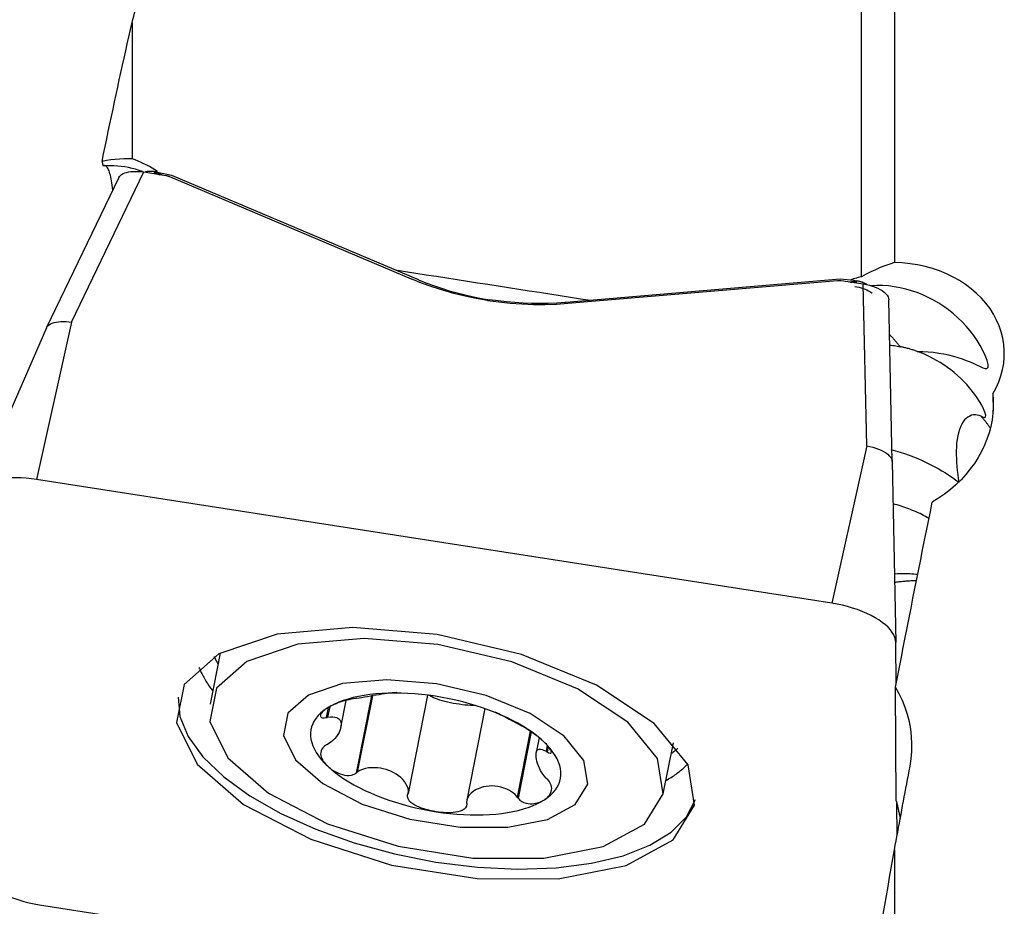
# Model space of a CAD drawing. Extents: x -67 to 124, y -42 to 76.
# Drawn here: x 65 to 80, y 9 to 23 of the extents above; entities that cross this region are included whole.
import ezdxf

# ---------------------------------------------------------------- set-up
doc = ezdxf.new("R2010")
doc.units = 0
doc.header["$MEASUREMENT"] = 0
doc.layers.add('1', color=4, linetype='CONTINUOUS')

msp = doc.modelspace()

# ---------------------------------------------------------------- linework, layer by layer
at = {"layer": '1'}
for p, q in [((78.07512, 18.838237), (78.07512, 26.21619)), ((78.587099, 26.000088), (78.587099, 19.057757)), ((66.787099, 22.775663), (66.787099, 20.665605)), ((65.847645, 18.136036), (66.966842, 20.46082)), ((66.966842, 20.46082), (67.308332, 20.407655)), ((67.131316, 20.435215), (67.140194, 20.465251)), ((67.160433, 20.4621), (67.140194, 20.465251)), ((67.160433, 20.4621), (67.155983, 20.454675)), ((67.176418, 20.448896), (67.181951, 20.458128)), ((67.25374, 20.416139), (67.176418, 20.448896)), ((67.181951, 20.458128), (67.397006, 20.412246)), ((66.58233, 20.376572), (65.463276, 18.052084)), ((67.364307, 20.391823), (71.108938, 18.805463)), ((67.397006, 20.412246), (71.20285, 18.799954)), ((77.747335, 18.800829), (73.506289, 18.441338)), ((73.531708, 18.428268), (77.704542, 18.781978)), ((77.962225, 18.779774), (77.747335, 18.800829)), ((77.763554, 18.779908), (78.105044, 18.726742)), ((77.875888, 18.762404), (77.962052, 18.769707)), ((77.962052, 18.769707), (77.962225, 18.779774)), ((77.983735, 18.777047), (77.983596, 18.768952)), ((77.983735, 18.777047), (78.003973, 18.773896)), ((77.995094, 18.74386), (78.003973, 18.773896)), ((78.157742, 16.219508), (78.105044, 18.726742)), ((78.552878, 15.976489), (78.500179, 18.483723)), ((65.847645, 18.136036), (65.309903, 15.699671)), ((65.461903, 18.049136), (64.345003, 15.481168)), ((80.110491, 17.027849), (80.112283, 16.759178)), ((78.157742, 16.219508), (77.62, 13.783143)), ((78.552878, 15.976489), (78.607838, 13.175596)), ((77.62, 13.783143), (65.309903, 15.699671)), ((78.61218, 12.524866), (78.607838, 13.175596)), ((68.151364, 13.008804), (67.994946, 12.21817)), ((70.491222, 12.346371), (70.254995, 11.152326)), ((70.505878, 12.348971), (70.271954, 11.16657)), ((71.359529, 12.359474), (71.05802, 10.835454)), ((78.615888, 10.721816), (78.604136, 12.483259)), ((70.01793, 11.86085), (70.10041, 12.277756)), ((69.822898, 12.167221), (69.792307, 12.012592)), ((69.845927, 12.180826), (69.813535, 12.017097)), ((72.246715, 12.150567), (71.966196, 10.732644)), ((72.949348, 11.800237), (72.747728, 10.781123)), ((72.964102, 11.790472), (72.760675, 10.762222)), ((73.087285, 11.699728), (73.042003, 11.470842)), ((75.008999, 10.830523), (75.165416, 11.621157)), ((73.213588, 11.580751), (73.195739, 11.49053)), ((73.229134, 11.56245), (73.212834, 11.480059)), ((78.627784, 10.186142), (78.624456, 10.684902)), ((78.587099, 9.96618), (78.587099, 7.091647)), ((65.353846, 9.113414), (77.663943, 7.196886))]:
    msp.add_line(p, q, dxfattribs=at)
for points in [[(66.787099, 22.775663, 0), (66.79975, 22.823913, 0), (66.812406, 22.872034, 0), (66.825066, 22.920027, 0), (66.83773, 22.96789, 0), (66.850399, 23.015624, 0), (66.863072, 23.063228, 0), (66.875749, 23.110703, 0), (66.88843, 23.158047, 0), (66.901115, 23.205261, 0), (66.913804, 23.252344, 0), (66.926497, 23.299296, 0), (66.939194, 23.346117, 0), (66.951895, 23.392807, 0), (66.964599, 23.439365, 0), (66.977307, 23.485791, 0), (66.990019, 23.532084, 0), (67.002734, 23.578245, 0), (67.015452, 23.624273, 0), (67.028174, 23.670168, 0)], [(66.322269, 20.624139, 0), (66.34639, 20.741091, 0), (66.370551, 20.857645, 0), (66.394753, 20.973797, 0), (66.418996, 21.089546, 0), (66.443278, 21.204888, 0), (66.467599, 21.319822, 0), (66.491959, 21.434344, 0), (66.516357, 21.548453, 0), (66.540793, 21.662146, 0), (66.565265, 21.77542, 0), (66.589774, 21.888274, 0), (66.614319, 22.000704, 0), (66.6389, 22.112708, 0), (66.663515, 22.224285, 0), (66.688165, 22.335431, 0), (66.712849, 22.446144, 0), (66.737567, 22.556422, 0), (66.762317, 22.666262, 0), (66.787099, 22.775663, 0)], [(66.787099, 20.665605, 0), (66.723235, 20.666754, 0), (66.658535, 20.665551, 0), (66.592992, 20.661992, 0), (66.526601, 20.656075, 0), (66.459354, 20.647795, 0), (66.391245, 20.637151, 0), (66.322269, 20.624139, 0)], [(66.322269, 20.624139, 0), (66.324822, 20.610404, 0), (66.327375, 20.596666, 0), (66.329928, 20.582924, 0), (66.332479, 20.569179, 0), (66.335031, 20.555431, 0)], [(67.18062, 20.470347, 0), (67.140836, 20.495803, 0), (67.099934, 20.520413, 0), (67.057915, 20.544164, 0), (67.014927, 20.56696, 0), (66.971043, 20.588755, 0), (66.926291, 20.609533, 0), (66.880698, 20.629278, 0), (66.834292, 20.647974, 0), (66.787099, 20.665605, 0)], [(66.946923, 20.468613, 0), (66.8945, 20.486483, 0), (66.841025, 20.502447, 0), (66.786679, 20.516431, 0), (66.731635, 20.528404, 0), (66.676043, 20.538352, 0), (66.620052, 20.546259, 0), (66.563761, 20.552124, 0), (66.507106, 20.555978, 0), (66.45009, 20.557817, 0), (66.392727, 20.557637, 0), (66.335031, 20.555431, 0)], [(66.48935, 20.183447, 0), (66.484972, 20.221483, 0), (66.480237, 20.257674, 0), (66.47515, 20.29198, 0), (66.469717, 20.324363, 0), (66.463945, 20.354784, 0), (66.45784, 20.383211, 0), (66.451408, 20.40961, 0), (66.444658, 20.433952, 0), (66.437596, 20.456208, 0), (66.430231, 20.476355, 0), (66.422571, 20.494368, 0), (66.414624, 20.510228, 0), (66.406401, 20.523917, 0), (66.39791, 20.535418, 0), (66.38916, 20.54472, 0), (66.380162, 20.55181, 0), (66.370926, 20.556683, 0), (66.361463, 20.559331, 0), (66.351782, 20.559751, 0)], [(66.58227, 20.376402, 0), (66.592717, 20.393179, 0), (66.607293, 20.408698, 0), (66.625872, 20.422789, 0), (66.648214, 20.435309, 0), (66.674059, 20.446118, 0), (66.703146, 20.455077, 0), (66.735164, 20.462091, 0), (66.769748, 20.4671, 0), (66.80653, 20.470047, 0), (66.845076, 20.47088, 0), (66.884865, 20.469607, 0), (66.925563, 20.466248, 0), (66.966842, 20.46082, 0)], [(67.140194, 20.465251, 0), (67.131194, 20.46656, 0), (67.122213, 20.467681, 0), (67.113268, 20.468612, 0), (67.104379, 20.469352, 0), (67.095561, 20.469899, 0), (67.086834, 20.470251, 0), (67.078213, 20.470409, 0), (67.069717, 20.470371, 0), (67.061362, 20.470138, 0), (67.053165, 20.46971, 0), (67.045142, 20.469089, 0), (67.037308, 20.468275, 0), (67.02968, 20.467269, 0), (67.022273, 20.466075, 0), (67.015101, 20.464694, 0), (67.008178, 20.46313, 0), (67.001519, 20.461384, 0), (66.995136, 20.459462, 0), (66.989042, 20.457365, 0)], [(67.159405, 20.430841, 0), (67.158483, 20.432328, 0), (67.157643, 20.43379, 0), (67.156885, 20.435225, 0), (67.15621, 20.436635, 0), (67.155618, 20.438019, 0), (67.155107, 20.439378, 0), (67.15468, 20.44071, 0), (67.154335, 20.442017, 0), (67.154072, 20.443298, 0), (67.153892, 20.444553, 0), (67.153794, 20.445782, 0), (67.153779, 20.446984, 0), (67.153846, 20.448161, 0), (67.153996, 20.449312, 0), (67.154229, 20.450437, 0), (67.154544, 20.451536, 0), (67.154941, 20.452609, 0), (67.155421, 20.453655, 0), (67.155983, 20.454675, 0)], [(67.176418, 20.448896, 0), (67.175352, 20.449248, 0), (67.174284, 20.449595, 0), (67.173215, 20.449937, 0), (67.172145, 20.450274, 0), (67.171074, 20.450605, 0), (67.170002, 20.450931, 0), (67.168929, 20.451251, 0), (67.167855, 20.451566, 0), (67.16678, 20.451876, 0), (67.165704, 20.45218, 0), (67.164627, 20.452479, 0), (67.163549, 20.452773, 0), (67.16247, 20.453061, 0), (67.161391, 20.453344, 0), (67.160311, 20.453621, 0), (67.15923, 20.453893, 0), (67.158148, 20.454159, 0), (67.157066, 20.45442, 0), (67.155983, 20.454675, 0)], [(67.160433, 20.4621, 0), (67.161562, 20.461922, 0), (67.162692, 20.461741, 0), (67.163823, 20.461557, 0), (67.164954, 20.461369, 0), (67.166085, 20.461177, 0), (67.167217, 20.460982, 0), (67.168349, 20.460783, 0), (67.169482, 20.460581, 0), (67.170614, 20.460375, 0), (67.171748, 20.460166, 0), (67.172881, 20.459953, 0), (67.174014, 20.459737, 0), (67.175148, 20.459518, 0), (67.176282, 20.459295, 0), (67.177416, 20.459068, 0), (67.178549, 20.458838, 0), (67.179683, 20.458605, 0), (67.180817, 20.458368, 0), (67.181951, 20.458128, 0)], [(67.215432, 20.411565, 0), (67.211074, 20.414359, 0), (67.206971, 20.417062, 0), (67.203123, 20.419674, 0), (67.199531, 20.422194, 0), (67.196194, 20.424622, 0), (67.193113, 20.426958, 0), (67.190288, 20.429202, 0), (67.18772, 20.431354, 0), (67.185408, 20.433414, 0), (67.183352, 20.43538, 0), (67.181554, 20.437254, 0), (67.180012, 20.439036, 0), (67.178727, 20.440724, 0), (67.177699, 20.442319, 0), (67.176928, 20.443821, 0), (67.176415, 20.44523, 0), (67.176159, 20.446545, 0), (67.17616, 20.447767, 0), (67.176418, 20.448896, 0)], [(67.308332, 20.407655, 0), (67.311401, 20.407157, 0), (67.314461, 20.406621, 0), (67.31751, 20.406047, 0), (67.320548, 20.405435, 0), (67.323574, 20.404785, 0), (67.326588, 20.404098, 0), (67.329589, 20.403373, 0), (67.332576, 20.402611, 0), (67.335548, 20.401811, 0), (67.338505, 20.400975, 0), (67.341445, 20.400102, 0), (67.344369, 20.399192, 0), (67.347276, 20.398247, 0), (67.350164, 20.397265, 0), (67.353033, 20.396247, 0), (67.355883, 20.395194, 0), (67.358712, 20.394105, 0), (67.36152, 20.392981, 0), (67.364307, 20.391823, 0)], [(78.587099, 19.057757, 0), (78.513775, 19.034146, 0), (78.44051, 19.00803, 0), (78.367306, 18.979363, 0), (78.294163, 18.948097, 0), (78.221083, 18.914186, 0), (78.148068, 18.877582, 0), (78.07512, 18.838237, 0)], [(80.110491, 17.027849, 0), (80.159452, 17.11739, 0), (80.200763, 17.20945, 0), (80.234405, 17.3041, 0), (80.26005, 17.400659, 0), (80.277393, 17.497745, 0), (80.286443, 17.595081, 0), (80.287253, 17.692661, 0), (80.279801, 17.790534, 0), (80.264052, 17.887878, 0), (80.240241, 17.983328, 0), (80.208517, 18.076809, 0), (80.168904, 18.168341, 0), (80.121303, 18.257885, 0), (80.066041, 18.344637, 0), (80.003886, 18.427504, 0), (79.934975, 18.506461, 0), (79.859298, 18.581467, 0), (79.776879, 18.652398, 0), (79.688441, 18.718621, 0), (79.595119, 18.779298, 0), (79.496947, 18.834468, 0), (79.393918, 18.884182, 0), (79.286032, 18.928334, 0), (79.174904, 18.966211, 0), (79.061493, 18.99756, 0), (78.945841, 19.022467, 0), (78.827933, 19.040904, 0), (78.707985, 19.052732, 0), (78.587099, 19.057757, 0)], [(70.861105, 18.944735, 0), (71.020445, 18.920058, 0), (71.17979, 18.895369, 0), (71.339139, 18.870668, 0), (71.498491, 18.845955, 0), (71.657848, 18.821229, 0), (71.817207, 18.796491, 0), (71.976571, 18.771741, 0), (72.135937, 18.746979, 0), (72.295307, 18.722205, 0), (72.45468, 18.697419, 0), (72.614055, 18.67262, 0), (72.773433, 18.64781, 0), (72.932814, 18.622988, 0), (73.092198, 18.598153, 0), (73.251584, 18.573307, 0), (73.410972, 18.548448, 0), (73.570362, 18.523578, 0), (73.729754, 18.498696, 0), (73.889148, 18.473802, 0)], [(72.288298, 18.47177, 0), (72.114633, 18.501978, 0), (71.941341, 18.538399, 0), (71.769234, 18.580797, 0), (71.599127, 18.628937, 0), (71.431834, 18.682584, 0), (71.268166, 18.741505, 0), (71.108938, 18.805463, 0)], [(71.219196, 18.793059, 0), (71.218334, 18.793421, 0), (71.217473, 18.793783, 0), (71.216612, 18.794145, 0), (71.215751, 18.794507, 0), (71.21489, 18.79487, 0), (71.21403, 18.795232, 0), (71.213169, 18.795595, 0), (71.212309, 18.795957, 0), (71.211448, 18.79632, 0), (71.210588, 18.796683, 0), (71.209728, 18.797046, 0), (71.208868, 18.797409, 0), (71.208008, 18.797772, 0), (71.207148, 18.798136, 0), (71.206288, 18.798499, 0), (71.205428, 18.798863, 0), (71.204569, 18.799226, 0), (71.203709, 18.79959, 0), (71.20285, 18.799954, 0)], [(71.219196, 18.793059, 0), (71.336062, 18.745878, 0), (71.454683, 18.701762, 0), (71.574973, 18.660747, 0), (71.696846, 18.622867, 0), (71.820167, 18.588168, 0), (71.944587, 18.556741, 0), (72.070054, 18.528597, 0), (72.196567, 18.503736, 0), (72.324125, 18.482155, 0)], [(77.704542, 18.781978, 0), (77.707638, 18.78222, 0), (77.710739, 18.782424, 0), (77.713845, 18.782589, 0), (77.716955, 18.782714, 0), (77.720068, 18.7828, 0), (77.723183, 18.782848, 0), (77.7263, 18.782856, 0), (77.729418, 18.782825, 0), (77.732536, 18.782755, 0), (77.735653, 18.782645, 0), (77.738769, 18.782497, 0), (77.741882, 18.782309, 0), (77.744993, 18.782083, 0), (77.7481, 18.781817, 0), (77.751203, 18.781513, 0), (77.7543, 18.781169, 0), (77.757392, 18.780787, 0), (77.760476, 18.780367, 0), (77.763554, 18.779908, 0)], [(78.07512, 18.838237, 0), (78.049882, 18.832008, 0), (78.024823, 18.825474, 0), (77.999942, 18.818639, 0), (77.975238, 18.811501, 0), (77.950712, 18.804061, 0), (77.926363, 18.796321, 0), (77.902189, 18.788281, 0)], [(77.962052, 18.769707, 0), (77.96166, 18.7686, 0), (77.960984, 18.767483, 0), (77.960026, 18.766357, 0), (77.958783, 18.765221, 0), (77.957258, 18.764077, 0), (77.95545, 18.762923, 0), (77.953359, 18.76176, 0), (77.950985, 18.760589, 0), (77.948329, 18.759408, 0), (77.94539, 18.758219, 0), (77.942169, 18.757021, 0), (77.938666, 18.755814, 0), (77.934882, 18.754599, 0), (77.930815, 18.753376, 0), (77.926468, 18.752144, 0), (77.92184, 18.750904, 0), (77.916931, 18.749656, 0), (77.911742, 18.748399, 0), (77.906273, 18.747135, 0)], [(77.983596, 18.768952, 0), (77.982465, 18.769041, 0), (77.981334, 18.769125, 0), (77.980202, 18.769203, 0), (77.97907, 18.769276, 0), (77.977937, 18.769343, 0), (77.976804, 18.769405, 0), (77.97567, 18.769461, 0), (77.974536, 18.769512, 0), (77.973402, 18.769557, 0), (77.972267, 18.769597, 0), (77.971133, 18.769631, 0), (77.969998, 18.76966, 0), (77.968863, 18.769683, 0), (77.967728, 18.769701, 0), (77.966593, 18.769713, 0), (77.965458, 18.76972, 0), (77.964323, 18.769721, 0), (77.963187, 18.769717, 0), (77.962052, 18.769707, 0)], [(77.962225, 18.779774, 0), (77.963358, 18.779662, 0), (77.964491, 18.779546, 0), (77.965624, 18.779426, 0), (77.966757, 18.779303, 0), (77.96789, 18.779176, 0), (77.969023, 18.779047, 0), (77.970156, 18.778913, 0), (77.971289, 18.778776, 0), (77.972422, 18.778636, 0), (77.973555, 18.778493, 0), (77.974687, 18.778346, 0), (77.975819, 18.778195, 0), (77.976951, 18.778041, 0), (77.978083, 18.777884, 0), (77.979214, 18.777724, 0), (77.980345, 18.77756, 0), (77.981475, 18.777392, 0), (77.982605, 18.777221, 0), (77.983735, 18.777047, 0)], [(77.983596, 18.768952, 0), (77.983532, 18.767854, 0), (77.983379, 18.766756, 0), (77.983135, 18.76566, 0), (77.982801, 18.764564, 0), (77.982377, 18.763469, 0), (77.981864, 18.762375, 0), (77.98126, 18.761281, 0), (77.980566, 18.760189, 0), (77.979783, 18.759097, 0), (77.978909, 18.758006, 0), (77.977946, 18.756916, 0), (77.976892, 18.755827, 0), (77.975749, 18.754739, 0), (77.974516, 18.753652, 0), (77.973193, 18.752567, 0), (77.971781, 18.751482, 0), (77.970278, 18.750398, 0), (77.968686, 18.749315, 0), (77.967005, 18.748233, 0)], [(78.158166, 18.717085, 0), (78.15202, 18.721212, 0), (78.145567, 18.725256, 0), (78.138821, 18.729207, 0), (78.131796, 18.733057, 0), (78.124506, 18.736798, 0), (78.116968, 18.740422, 0), (78.109195, 18.743923, 0), (78.101206, 18.747292, 0), (78.093015, 18.750522, 0), (78.084641, 18.753608, 0), (78.076101, 18.756542, 0), (78.067412, 18.759318, 0), (78.058592, 18.761931, 0), (78.04966, 18.764375, 0), (78.040635, 18.766645, 0), (78.031534, 18.768736, 0), (78.022378, 18.770644, 0), (78.013184, 18.772366, 0), (78.003973, 18.773896, 0)], [(77.972989, 18.689083, 0), (78.006877, 18.683042, 0), (78.03993, 18.67571, 0), (78.072382, 18.666997, 0), (78.103783, 18.657076, 0), (78.133466, 18.646208, 0), (78.160776, 18.634662, 0), (78.185136, 18.622796, 0), (78.205999, 18.611006, 0), (78.222817, 18.599981, 0), (78.235031, 18.590931, 0), (78.242219, 18.584831, 0), (78.244335, 18.58188, 0)], [(78.105044, 18.726742, 0), (78.152613, 18.718002, 0), (78.19944, 18.706753, 0), (78.24488, 18.693163, 0), (78.288297, 18.677402, 0), (78.329085, 18.6597, 0), (78.366641, 18.640334, 0), (78.400373, 18.619581, 0), (78.429807, 18.597734, 0), (78.454553, 18.575112, 0), (78.474222, 18.552039, 0), (78.488474, 18.528926, 0), (78.497161, 18.506071, 0), (78.500179, 18.483723, 0)], [(78.940635, 17.682228, 0), (79.026657, 17.680809, 0), (79.111044, 17.676096, 0), (79.193284, 17.668267, 0), (79.273112, 17.657502, 0), (79.350649, 17.643973, 0), (79.425854, 17.627853, 0), (79.498666, 17.609308, 0), (79.568724, 17.588656, 0), (79.635485, 17.566357, 0), (79.69854, 17.542843, 0), (79.757916, 17.518582, 0), (79.813507, 17.494213, 0), (79.865176, 17.470425, 0), (79.912635, 17.448404, 0), (79.95521, 17.430004, 0), (79.991384, 17.418422, 0), (80.019222, 17.41852, 0), (80.035186, 17.437351, 0), (80.035519, 17.479998, 0), (80.019981, 17.543115, 0), (79.992455, 17.616783, 0), (79.956348, 17.694801, 0), (79.91407, 17.773193, 0), (79.866585, 17.850748, 0), (79.814323, 17.926919, 0), (79.758019, 18.000715, 0), (79.698107, 18.071671, 0), (79.634854, 18.139569, 0), (79.568377, 18.204339, 0), (79.498686, 18.265947, 0), (79.425808, 18.324319, 0), (79.349948, 18.37921, 0), (79.271613, 18.430256, 0), (79.191325, 18.477138, 0), (79.109327, 18.519749, 0), (79.025537, 18.55816, 0), (78.939977, 18.592338, 0), (78.852571, 18.622238, 0), (78.763684, 18.647686, 0), (78.674106, 18.668446, 0), (78.584434, 18.684373, 0), (78.494679, 18.695532, 0), (78.404865, 18.701924, 0), (78.315019, 18.703534, 0), (78.225159, 18.700282, 0)], [(72.288298, 18.47177, 0), (72.463317, 18.447693, 0), (72.640638, 18.429527, 0), (72.819404, 18.417298, 0), (72.998753, 18.411033, 0), (73.177826, 18.410755, 0), (73.355765, 18.416492, 0), (73.531708, 18.428268, 0)], [(73.488091, 18.439821, 0), (73.358903, 18.430947, 0), (73.229381, 18.425464, 0), (73.099618, 18.423378, 0), (72.96971, 18.424698, 0), (72.839801, 18.429424, 0), (72.710255, 18.437537, 0), (72.581126, 18.44903, 0), (72.452415, 18.463903, 0), (72.324125, 18.482155, 0)], [(73.506289, 18.441338, 0), (73.505332, 18.441256, 0), (73.504374, 18.441176, 0), (73.503417, 18.441095, 0), (73.502459, 18.441014, 0), (73.501501, 18.440934, 0), (73.500544, 18.440853, 0), (73.499586, 18.440773, 0), (73.498628, 18.440693, 0), (73.49767, 18.440613, 0), (73.496712, 18.440533, 0), (73.495755, 18.440453, 0), (73.494797, 18.440374, 0), (73.493839, 18.440294, 0), (73.492881, 18.440215, 0), (73.491923, 18.440136, 0), (73.490965, 18.440057, 0), (73.490007, 18.439978, 0), (73.489049, 18.439899, 0), (73.488091, 18.439821, 0)], [(65.461709, 18.048658, 0), (65.471595, 18.065839, 0), (65.485772, 18.081788, 0), (65.504112, 18.096312, 0), (65.526372, 18.10923, 0), (65.552311, 18.120403, 0), (65.581652, 18.129688, 0), (65.613832, 18.136938, 0), (65.648542, 18.142107, 0), (65.685557, 18.145173, 0), (65.724513, 18.146112, 0), (65.764728, 18.144914, 0), (65.805873, 18.14156, 0), (65.847645, 18.136036, 0)], [(78.677008, 17.755296, 0), (78.668482, 17.765698, 0), (78.659933, 17.77605, 0), (78.651361, 17.786351, 0), (78.642768, 17.796601, 0), (78.634153, 17.806798, 0), (78.625517, 17.816943, 0), (78.61686, 17.827036, 0), (78.608183, 17.837075, 0), (78.599486, 17.84706, 0), (78.59077, 17.85699, 0), (78.582035, 17.866866, 0), (78.573281, 17.876686, 0), (78.564509, 17.886451, 0), (78.555719, 17.896159, 0), (78.546912, 17.90581, 0), (78.538088, 17.915404, 0), (78.529248, 17.92494, 0), (78.520392, 17.934418, 0), (78.51152, 17.943837, 0)], [(78.515418, 17.781167, 0), (78.538568, 17.778322, 0), (78.561697, 17.775192, 0), (78.584805, 17.77178, 0), (78.607892, 17.768084, 0), (78.630955, 17.764104, 0), (78.653994, 17.759842, 0), (78.677008, 17.755296, 0)], [(78.940635, 17.682228, 0), (78.927137, 17.686957, 0), (78.913592, 17.69159, 0), (78.900001, 17.696126, 0), (78.886365, 17.700565, 0), (78.872684, 17.704907, 0), (78.858959, 17.70915, 0), (78.845192, 17.713296, 0), (78.831383, 17.717343, 0), (78.817534, 17.721292, 0), (78.803644, 17.725141, 0), (78.789716, 17.728892, 0), (78.77575, 17.732543, 0), (78.761747, 17.736094, 0), (78.747708, 17.739546, 0), (78.733634, 17.742897, 0), (78.719526, 17.746148, 0), (78.705385, 17.749298, 0), (78.691212, 17.752347, 0), (78.677008, 17.755296, 0)], [(79.927995, 16.678676, 0), (79.957876, 16.666177, 0), (79.982422, 16.661057, 0), (79.998358, 16.669044, 0), (80.000721, 16.696713, 0), (79.98831, 16.741858, 0), (79.965869, 16.795065, 0), (79.937432, 16.850723, 0), (79.905117, 16.906457, 0), (79.869586, 16.961779, 0), (79.8315, 17.016058, 0), (79.791382, 17.068829, 0), (79.749338, 17.120098, 0), (79.705452, 17.169852, 0), (79.659807, 17.218077, 0), (79.612447, 17.264757, 0), (79.563392, 17.309873, 0), (79.512663, 17.353405, 0), (79.460373, 17.395241, 0), (79.406742, 17.43522, 0), (79.351979, 17.473209, 0), (79.296233, 17.509133, 0), (79.239458, 17.543059, 0), (79.181665, 17.574975, 0), (79.122871, 17.604866, 0), (79.06309, 17.632715, 0), (79.00234, 17.658508, 0), (78.940635, 17.682228, 0)], [(80.110491, 17.027849, 0), (80.117038, 16.927183, 0), (80.117009, 16.826162, 0), (80.110349, 16.724706, 0), (80.096988, 16.622995, 0), (80.077024, 16.522061, 0), (80.050665, 16.422589, 0), (80.017963, 16.324641, 0), (79.978906, 16.228234, 0), (79.933482, 16.133382, 0), (79.88169, 16.040165, 0), (79.823805, 15.949277, 0), (79.760382, 15.861548, 0), (79.691679, 15.777251, 0), (79.61765, 15.696278, 0), (79.538214, 15.618592, 0), (79.453403, 15.544345, 0), (79.363725, 15.474093, 0), (79.270078, 15.40853, 0), (79.17269, 15.347742, 0)], [(79.927995, 16.678676, 0), (79.898908, 16.690113, 0), (79.869606, 16.697411, 0), (79.840156, 16.700431, 0), (79.810623, 16.69901, 0), (79.781343, 16.69295, 0), (79.752827, 16.682187, 0), (79.725174, 16.666608, 0), (79.698488, 16.645974, 0), (79.673147, 16.620402, 0), (79.649592, 16.590122, 0), (79.628126, 16.55529, 0), (79.608751, 16.515808, 0), (79.591637, 16.471741, 0), (79.577179, 16.4241, 0), (79.565404, 16.373266, 0), (79.556213, 16.319212, 0), (79.549596, 16.262599, 0), (79.545484, 16.204304, 0), (79.543653, 16.144597, 0), (79.54388, 16.083778, 0), (79.54592, 16.022349, 0), (79.549484, 15.960948, 0), (79.554314, 15.899585, 0), (79.560155, 15.838233, 0), (79.566784, 15.776874, 0), (79.573957, 15.715821, 0), (79.581424, 15.655444, 0)], [(80.066203, 16.500122, 0), (80.059657, 16.509947, 0), (80.053028, 16.519728, 0), (80.046316, 16.529464, 0), (80.039522, 16.539154, 0), (80.032646, 16.548799, 0), (80.025688, 16.558396, 0), (80.018649, 16.567947, 0), (80.011529, 16.577449, 0), (80.004328, 16.586904, 0), (79.997048, 16.596309, 0), (79.989688, 16.605665, 0), (79.982249, 16.614972, 0), (79.974731, 16.624228, 0), (79.967135, 16.633433, 0), (79.959461, 16.642586, 0), (79.95171, 16.651688, 0), (79.943881, 16.660737, 0), (79.935977, 16.669733, 0), (79.927995, 16.678676, 0)], [(78.157742, 16.219508, 0), (78.205312, 16.210813, 0), (78.252148, 16.199546, 0), (78.297655, 16.185906, 0), (78.341193, 16.170092, 0), (78.382078, 16.152332, 0), (78.419737, 16.132878, 0), (78.453565, 16.112022, 0), (78.482876, 16.09023, 0), (78.507421, 16.067724, 0), (78.526999, 16.044701, 0), (78.541215, 16.02165, 0), (78.549872, 15.998861, 0), (78.552878, 15.976489, 0)], [(78.532605, 16.165039, 0), (78.603952, 16.144785, 0), (78.674585, 16.123074, 0), (78.744501, 16.099899, 0), (78.813694, 16.075248, 0), (78.882147, 16.049113, 0), (78.949511, 16.021624, 0), (79.015253, 15.993017, 0), (79.07936, 15.963342, 0), (79.141868, 15.932621, 0), (79.202797, 15.900885, 0), (79.26215, 15.868158, 0), (79.319931, 15.834469, 0), (79.376143, 15.799844, 0), (79.43068, 15.764376, 0), (79.483146, 15.728383, 0), (79.533366, 15.692061, 0), (79.581424, 15.655444, 0)], [(65.309903, 15.699671, 0), (65.228589, 15.710781, 0), (65.14785, 15.718712, 0), (65.06824, 15.72341, 0), (64.990301, 15.724844, 0), (64.914566, 15.723002, 0), (64.841552, 15.717898, 0), (64.771758, 15.709567, 0), (64.705661, 15.698066, 0), (64.643712, 15.683473, 0), (64.586334, 15.665887, 0), (64.533921, 15.64543, 0), (64.486828, 15.62224, 0), (64.445379, 15.596476, 0), (64.409856, 15.568315, 0), (64.380501, 15.537948, 0), (64.357517, 15.505583, 0), (64.341059, 15.471441, 0), (64.331239, 15.435755, 0), (64.328126, 15.398769, 0)], [(79.121715, 15.097515, 0), (79.094372, 15.112726, 0), (79.066782, 15.127578, 0), (79.038949, 15.142068, 0), (79.010881, 15.156192, 0), (78.982582, 15.169947, 0), (78.95406, 15.183331, 0), (78.925319, 15.196341, 0), (78.896367, 15.208974, 0), (78.867209, 15.221227, 0), (78.837853, 15.233097, 0), (78.808303, 15.244583, 0), (78.778567, 15.255681, 0), (78.74865, 15.266389, 0), (78.71856, 15.276705, 0), (78.688303, 15.286626, 0), (78.657885, 15.296151, 0), (78.627313, 15.305278, 0), (78.596593, 15.314003, 0), (78.565732, 15.322327, 0)], [(78.604136, 12.483259, 0), (78.634019, 12.637789, 0), (78.663912, 12.791927, 0), (78.693814, 12.945668, 0), (78.723723, 13.099008, 0), (78.75364, 13.251941, 0), (78.783563, 13.404464, 0), (78.813491, 13.55657, 0), (78.843423, 13.708256, 0), (78.873358, 13.859518, 0), (78.903296, 14.010349, 0), (78.933235, 14.160747, 0), (78.963175, 14.310705, 0), (78.993114, 14.46022, 0), (79.023052, 14.609287, 0), (79.052988, 14.757902, 0), (79.08292, 14.906059, 0), (79.112849, 15.053754, 0), (79.142773, 15.200984, 0), (79.17269, 15.347742, 0)], [(78.952038, 14.225378, 0), (78.920241, 14.229172, 0), (78.888286, 14.232381, 0), (78.856164, 14.235005, 0), (78.823876, 14.237044, 0), (78.791422, 14.238495, 0), (78.758803, 14.239358, 0), (78.72602, 14.239632, 0), (78.693073, 14.239313, 0), (78.659961, 14.238396, 0), (78.626684, 14.236878, 0), (78.59324, 14.234754, 0)], [(78.589526, 14.109142, 0), (78.607724, 14.111357, 0), (78.625873, 14.113487, 0), (78.643971, 14.115534, 0), (78.662018, 14.117496, 0), (78.680013, 14.119374, 0), (78.697954, 14.121168, 0), (78.715841, 14.122877, 0), (78.733674, 14.124501, 0), (78.75145, 14.12604, 0), (78.769169, 14.127495, 0), (78.786831, 14.128864, 0), (78.804434, 14.130149, 0), (78.821977, 14.131349, 0), (78.83946, 14.132463, 0), (78.856881, 14.133492, 0), (78.87424, 14.134436, 0), (78.891535, 14.135295, 0), (78.908767, 14.136069, 0), (78.925933, 14.136757, 0)], [(78.607838, 13.175596, 0), (78.604224, 13.213629, 0), (78.593908, 13.25245, 0), (78.57696, 13.291793, 0), (78.553495, 13.33139, 0), (78.523674, 13.37097, 0), (78.487701, 13.410263, 0), (78.445821, 13.449, 0), (78.398321, 13.486916, 0), (78.345525, 13.523754, 0), (78.287793, 13.55926, 0), (78.22552, 13.593193, 0), (78.159132, 13.625321, 0), (78.089082, 13.655424, 0), (78.015848, 13.683296, 0), (77.939931, 13.708748, 0), (77.861849, 13.731606, 0), (77.782135, 13.751712, 0), (77.701335, 13.76893, 0), (77.62, 13.783143, 0)], [(75.494557, 10.655416, 0), (75.392453, 11.279863, 0), (74.867124, 11.92256, 0), (73.975498, 12.513862, 0), (72.814196, 12.989691, 0), (71.509064, 13.298485, 0), (70.201532, 13.406779, 0), (69.033292, 13.30284, 0), (68.130941, 12.997931, 0), (67.592264, 12.525092, 0), (67.475632, 11.935564, 0), (67.793687, 11.293231, 0), (68.511961, 10.6677, 0), (69.552618, 10.126757, 0), (70.802887, 9.729021, 0), (72.127282, 9.517593, 0), (73.382285, 9.515385, 0), (74.431895, 9.722636, 0), (75.162372, 10.116888, 0), (75.494557, 10.655416, 0)], [(75.008999, 10.830523, 0), (74.919649, 11.376968, 0), (74.45994, 11.939384, 0), (73.67969, 12.456824, 0), (72.663451, 12.873216, 0), (71.521347, 13.143437, 0), (70.377144, 13.238204, 0), (69.354833, 13.147248, 0), (68.565198, 12.880426, 0), (68.093809, 12.466652, 0), (67.991746, 11.950764, 0), (68.270071, 11.388667, 0), (68.898623, 10.841273, 0), (69.809288, 10.367901, 0), (70.903382, 10.019848, 0), (72.062342, 9.83483, 0), (73.160578, 9.832898, 0), (74.079077, 10.014261, 0), (74.718308, 10.359264, 0), (75.008999, 10.830523, 0)], [(68.055888, 12.955437, 0), (68.058861, 12.949573, 0), (68.061871, 12.943708, 0), (68.064918, 12.937842, 0), (68.068002, 12.931974, 0), (68.071123, 12.926105, 0), (68.074281, 12.920235, 0), (68.077476, 12.914364, 0), (68.080708, 12.908491, 0), (68.083976, 12.902618, 0), (68.087282, 12.896743, 0), (68.090624, 12.890868, 0), (68.094003, 12.884991, 0), (68.097419, 12.879114, 0), (68.100872, 12.873236, 0), (68.104361, 12.867358, 0), (68.107887, 12.861478, 0), (68.111449, 12.855599, 0), (68.115048, 12.849718, 0), (68.118684, 12.843837, 0)], [(67.822358, 12.789047, 0), (67.830154, 12.769954, 0), (67.838338, 12.750837, 0), (67.846909, 12.731699, 0), (67.855866, 12.712539, 0), (67.865208, 12.693362, 0), (67.874935, 12.674168, 0), (67.885044, 12.65496, 0), (67.895536, 12.635739, 0), (67.906409, 12.616508, 0), (67.917662, 12.597267, 0), (67.929294, 12.578021, 0), (67.941304, 12.558769, 0), (67.953691, 12.539514, 0), (67.966453, 12.520258, 0), (67.979589, 12.501004, 0), (67.993097, 12.481752, 0), (68.006977, 12.462505, 0), (68.021228, 12.443264, 0), (68.035846, 12.424033, 0)], [(73.841276, 10.982423, 0), (73.781293, 11.349268, 0), (73.472678, 11.726833, 0), (72.948874, 12.074206, 0), (72.266643, 12.353742, 0), (71.499916, 12.535149, 0), (70.731779, 12.598769, 0), (70.045473, 12.537707, 0), (69.515368, 12.358582, 0), (69.198911, 12.080803, 0), (69.130394, 11.734473, 0), (69.317241, 11.357121, 0), (69.739206, 10.98964, 0), (70.350562, 10.671852, 0), (71.085058, 10.438194, 0), (71.863101, 10.313986, 0), (72.600378, 10.312689, 0), (73.216994, 10.434443, 0), (73.646127, 10.666054, 0), (73.841276, 10.982423, 0)], [(71.480943, 12.342348, 0), (71.37416, 12.357617, 0), (71.267718, 12.370123, 0), (71.161943, 12.37983, 0), (71.057154, 12.386708, 0), (70.95367, 12.390735, 0), (70.851806, 12.3919, 0), (70.751871, 12.390199, 0), (70.654168, 12.385637, 0), (70.558994, 12.378229, 0), (70.466638, 12.367995, 0), (70.37738, 12.354969, 0), (70.291492, 12.339189, 0), (70.209235, 12.320702, 0), (70.130858, 12.299566, 0), (70.056599, 12.275845, 0), (69.986683, 12.24961, 0), (69.921325, 12.220941, 0), (69.86072, 12.189925, 0), (69.805055, 12.156657, 0)], [(70.884209, 12.39899, 0), (70.849343, 12.396655, 0), (70.812667, 12.393564, 0), (70.774416, 12.389685, 0), (70.734788, 12.384996, 0), (70.693919, 12.37955, 0), (70.651956, 12.373422, 0), (70.609049, 12.366687, 0), (70.565346, 12.359424, 0), (70.520993, 12.351707, 0), (70.476131, 12.343645, 0), (70.431092, 12.335468, 0), (70.386322, 12.327432, 0), (70.342544, 12.319873, 0), (70.301241, 12.313359, 0), (70.264334, 12.3086, 0)], [(72.10217, 12.198572, 0), (72.064703, 12.198781, 0), (72.024829, 12.200199, 0), (71.982944, 12.202812, 0), (71.939463, 12.206595, 0), (71.894818, 12.21151, 0), (71.849452, 12.217508, 0), (71.803814, 12.224529, 0), (71.758357, 12.232505, 0), (71.713533, 12.241356, 0), (71.669786, 12.250993, 0), (71.62755, 12.261322, 0), (71.587243, 12.27224, 0), (71.549267, 12.283639, 0), (71.513997, 12.295406, 0), (71.481783, 12.307423, 0), (71.452945, 12.319572, 0), (71.42777, 12.331733, 0), (71.406506, 12.343783, 0), (71.389365, 12.355605, 0)], [(78.828174, 11.257243, 0), (78.845979, 11.372335, 0), (78.855992, 11.487463, 0), (78.858307, 11.602638, 0), (78.852914, 11.718005, 0), (78.83975, 11.833202, 0), (78.818831, 11.947521, 0), (78.790534, 12.05957, 0), (78.75492, 12.169158, 0), (78.711985, 12.276296, 0), (78.661725, 12.380993, 0), (78.604136, 12.483259, 0)], [(67.501472, 12.328013, 0), (67.527798, 12.027505, 0), (67.656385, 11.716661, 0), (67.883939, 11.403439, 0), (68.204635, 11.095859, 0), (68.610261, 10.801797, 0), (69.090432, 10.528781, 0), (69.632852, 10.283803, 0), (70.223635, 10.073135, 0), (70.847651, 9.902171, 0), (71.488926, 9.775287, 0), (72.131038, 9.695734, 0), (72.757547, 9.665548, 0), (73.352411, 9.685502, 0), (73.9004, 9.755085, 0), (74.387482, 9.872515, 0), (74.801186, 10.034785, 0), (75.13092, 10.237742, 0), (75.36824, 10.476187, 0), (75.50707, 10.744017, 0)], [(70.247292, 12.306802, 0), (70.214402, 12.302139, 0), (70.177686, 12.295551, 0), (70.139817, 12.287514, 0), (70.10283, 12.278564, 0), (70.06754, 12.269017, 0), (70.033974, 12.258985, 0), (70.002203, 12.248581, 0), (69.972266, 12.237907, 0), (69.944017, 12.226983, 0), (69.917339, 12.215815, 0), (69.892137, 12.204412, 0), (69.868324, 12.192782, 0), (69.845872, 12.180935, 0), (69.824782, 12.168887, 0), (69.805055, 12.156657, 0)], [(70.264334, 12.3086, 0), (70.261899, 12.308343, 0), (70.259465, 12.308086, 0), (70.25703, 12.307829, 0), (70.254596, 12.307573, 0), (70.252161, 12.307316, 0), (70.249727, 12.307059, 0), (70.247292, 12.306802, 0)], [(73.162798, 11.633898, 0), (73.106572, 11.684587, 0), (73.045427, 11.734557, 0), (72.97955, 11.783658, 0), (72.909139, 11.83174, 0), (72.834408, 11.878657, 0), (72.755586, 11.924267, 0), (72.67291, 11.968432, 0), (72.586633, 12.011016, 0), (72.497016, 12.051891, 0), (72.404331, 12.090933, 0), (72.30886, 12.128023, 0), (72.210893, 12.163048, 0), (72.110727, 12.195902, 0), (72.008667, 12.226486, 0), (71.905022, 12.254706, 0), (71.800107, 12.280476, 0), (71.694241, 12.303719, 0), (71.587745, 12.324364, 0), (71.480943, 12.342348, 0)], [(69.805055, 12.156657, 0), (69.754497, 12.121237, 0), (69.7092, 12.083773, 0), (69.669302, 12.044379, 0), (69.634924, 12.003175, 0), (69.606171, 11.960285, 0), (69.583129, 11.91584, 0), (69.565869, 11.869975, 0), (69.554444, 11.822829, 0), (69.548887, 11.774545, 0), (69.549215, 11.72527, 0), (69.555429, 11.675153, 0), (69.567508, 11.624348, 0), (69.585417, 11.573007, 0), (69.6091, 11.521288, 0), (69.638486, 11.469346, 0), (69.673486, 11.417341, 0), (69.713993, 11.365429, 0), (69.759884, 11.313768, 0), (69.81102, 11.262516, 0)], [(69.805055, 12.156657, 0), (69.7867, 12.144262, 0), (69.769769, 12.131725, 0), (69.754342, 12.119079, 0), (69.740496, 12.106355, 0), (69.728339, 12.093597, 0), (69.718103, 12.080892, 0), (69.710037, 12.068335, 0), (69.704387, 12.056012, 0), (69.701575, 12.044098, 0), (69.702384, 12.033001, 0), (69.707628, 12.023155, 0), (69.718265, 12.015086, 0), (69.735723, 12.00987, 0), (69.760758, 12.008799, 0), (69.792307, 12.012592, 0)], [(72.740108, 11.923153, 0), (72.721308, 11.932816, 0), (72.699619, 11.944306, 0), (72.676073, 11.956977, 0), (72.651224, 11.970447, 0), (72.625333, 11.984495, 0), (72.59887, 11.998803, 0), (72.571987, 12.013242, 0), (72.544797, 12.027705, 0), (72.517413, 12.042084, 0), (72.489949, 12.056272, 0), (72.462462, 12.070216, 0), (72.434994, 12.083879, 0), (72.407584, 12.097228, 0)], [(69.792307, 12.012592, 0), (69.795339, 12.013236, 0), (69.798372, 12.013879, 0), (69.801404, 12.014523, 0), (69.804437, 12.015166, 0), (69.80747, 12.01581, 0), (69.810502, 12.016453, 0), (69.813535, 12.017097, 0)], [(69.813535, 12.017097, 0), (69.857438, 12.023634, 0), (69.894421, 12.024347, 0), (69.92534, 12.020628, 0), (69.951, 12.013397, 0), (69.972005, 12.003143, 0), (69.989026, 11.99028, 0), (70.002378, 11.975023, 0), (70.012212, 11.957486, 0), (70.018674, 11.937783, 0), (70.021915, 11.916027, 0), (70.022073, 11.892328, 0), (70.01914, 11.866809, 0), (70.012978, 11.839651, 0), (70.003441, 11.811043, 0), (69.990387, 11.781171, 0), (69.973667, 11.750223, 0), (69.952918, 11.718476, 0), (69.927512, 11.686472, 0), (69.896798, 11.654882, 0), (69.860112, 11.625139, 0), (69.816323, 11.599193, 0)], [(72.752972, 11.916699, 0), (72.751135, 11.917621, 0), (72.749297, 11.918543, 0), (72.747459, 11.919465, 0), (72.745621, 11.920387, 0), (72.743784, 11.921309, 0), (72.741946, 11.922231, 0), (72.740108, 11.923153, 0)], [(73.162798, 11.633898, 0), (73.14295, 11.652285, 0), (73.121899, 11.670889, 0), (73.09965, 11.689697, 0), (73.076207, 11.708693, 0), (73.051569, 11.727865, 0), (73.025698, 11.747217, 0), (72.99855, 11.76676, 0), (72.970069, 11.786508, 0), (72.940218, 11.806453, 0), (72.909104, 11.826498, 0), (72.876852, 11.846533, 0), (72.843645, 11.866416, 0), (72.810401, 11.885586, 0), (72.779267, 11.902824, 0), (72.752972, 11.916699, 0)], [(69.795133, 11.588966, 0), (69.763712, 11.568693, 0), (69.738957, 11.545405, 0), (69.721716, 11.520737, 0), (69.711224, 11.496015, 0), (69.706165, 11.4718, 0), (69.705561, 11.448151, 0), (69.708596, 11.425152, 0), (69.71448, 11.402868, 0), (69.722778, 11.381228, 0), (69.733239, 11.360174, 0), (69.745612, 11.339656, 0), (69.759668, 11.319633, 0), (69.775309, 11.300094, 0), (69.792453, 11.281052, 0), (69.81102, 11.262516, 0)], [(69.816323, 11.599193, 0), (69.813296, 11.597732, 0), (69.810269, 11.596271, 0), (69.807242, 11.59481, 0), (69.804214, 11.593349, 0), (69.801187, 11.591888, 0), (69.79816, 11.590427, 0), (69.795133, 11.588966, 0)], [(73.212834, 11.480059, 0), (73.237757, 11.467485, 0), (73.256758, 11.46169, 0), (73.269221, 11.462206, 0), (73.275878, 11.467544, 0), (73.277872, 11.476265, 0), (73.27603, 11.487554, 0), (73.27105, 11.500718, 0), (73.263601, 11.515097, 0), (73.254051, 11.530402, 0), (73.242604, 11.546479, 0), (73.229474, 11.563166, 0), (73.214849, 11.580314, 0), (73.198813, 11.597857, 0), (73.181439, 11.615739, 0), (73.162798, 11.633898, 0)], [(73.168764, 10.739757, 0), (73.219322, 10.775177, 0), (73.264618, 10.812641, 0), (73.304516, 10.852035, 0), (73.338894, 10.893239, 0), (73.367647, 10.936129, 0), (73.390689, 10.980574, 0), (73.407949, 11.026439, 0), (73.419374, 11.073585, 0), (73.424931, 11.121869, 0), (73.424603, 11.171144, 0), (73.418389, 11.221261, 0), (73.40631, 11.272066, 0), (73.388401, 11.323407, 0), (73.364718, 11.375126, 0), (73.335332, 11.427068, 0), (73.300332, 11.479074, 0), (73.259825, 11.530985, 0), (73.213934, 11.582646, 0), (73.162798, 11.633898, 0)], [(73.198527, 11.072626, 0), (73.163476, 11.11083, 0), (73.134559, 11.150887, 0), (73.110828, 11.190943, 0), (73.091447, 11.229912, 0), (73.075811, 11.267304, 0), (73.063274, 11.30283, 0), (73.053514, 11.336246, 0), (73.046379, 11.367424, 0), (73.041718, 11.396235, 0), (73.039381, 11.422552, 0), (73.039223, 11.446251, 0), (73.041251, 11.467198, 0), (73.045608, 11.485231, 0), (73.052443, 11.500185, 0), (73.061903, 11.511893, 0), (73.074142, 11.52019, 0), (73.089517, 11.524772, 0), (73.108643, 11.525028, 0), (73.132162, 11.520256, 0), (73.160805, 11.509344, 0), (73.195739, 11.49053, 0)], [(73.195739, 11.49053, 0), (73.198181, 11.489034, 0), (73.200623, 11.487538, 0), (73.203065, 11.486042, 0), (73.205508, 11.484547, 0), (73.20795, 11.483051, 0), (73.210392, 11.481555, 0), (73.212834, 11.480059, 0)], [(75.132645, 11.456048, 0), (75.138247, 11.460101, 0), (75.143815, 11.464167, 0), (75.149349, 11.468247, 0), (75.154849, 11.472341, 0), (75.160315, 11.476448, 0), (75.165747, 11.480568, 0), (75.171144, 11.484701, 0), (75.176507, 11.488848, 0), (75.181836, 11.493008, 0), (75.187131, 11.497181, 0), (75.192391, 11.501367, 0), (75.197616, 11.505566, 0), (75.202807, 11.509778, 0), (75.207964, 11.514003, 0), (75.213086, 11.518241, 0), (75.218173, 11.522492, 0), (75.223225, 11.526756, 0), (75.228243, 11.531033, 0), (75.233225, 11.535322, 0)], [(75.049773, 11.03657, 0), (75.07061, 11.048788, 0), (75.091109, 11.061155, 0), (75.111269, 11.073668, 0), (75.131088, 11.086327, 0), (75.150562, 11.099131, 0), (75.169691, 11.112078, 0), (75.188473, 11.125167, 0), (75.206905, 11.138397, 0), (75.224986, 11.151766, 0), (75.242715, 11.165274, 0), (75.260088, 11.178918, 0), (75.277104, 11.192697, 0), (75.293763, 11.20661, 0), (75.310062, 11.220656, 0), (75.325999, 11.234832, 0), (75.341572, 11.249139, 0), (75.356782, 11.263574, 0), (75.371625, 11.278135, 0), (75.3861, 11.292822, 0)], [(69.81102, 11.262516, 0), (69.830942, 11.244505, 0), (69.852223, 11.227061, 0), (69.874867, 11.210248, 0), (69.898879, 11.194129, 0), (69.924276, 11.178792, 0), (69.951131, 11.164418, 0), (69.979533, 11.151208, 0), (70.009575, 11.139352, 0), (70.041362, 11.129194, 0), (70.074909, 11.121446, 0), (70.110215, 11.116851, 0), (70.147247, 11.116298, 0), (70.18528, 11.121338, 0), (70.2222, 11.133341, 0), (70.254995, 11.152326, 0)], [(69.81102, 11.262516, 0), (69.867246, 11.211827, 0), (69.928391, 11.161857, 0), (69.994269, 11.112756, 0), (70.06468, 11.064674, 0), (70.13941, 11.017757, 0), (70.218232, 10.972147, 0), (70.300908, 10.927983, 0), (70.387185, 10.885398, 0), (70.476802, 10.844523, 0), (70.569487, 10.805481, 0), (70.664958, 10.768392, 0), (70.762925, 10.733366, 0), (70.863091, 10.700512, 0), (70.965151, 10.669928, 0), (71.068797, 10.641709, 0), (71.173711, 10.615938, 0), (71.279577, 10.592695, 0), (71.386073, 10.57205, 0), (71.492875, 10.554066, 0)], [(70.254995, 11.152326, 0), (70.257417, 11.15436, 0), (70.25984, 11.156395, 0), (70.262263, 11.15843, 0), (70.264686, 11.160465, 0), (70.267108, 11.1625, 0), (70.269531, 11.164535, 0), (70.271954, 11.16657, 0)], [(71.05802, 10.835454, 0), (71.06388, 10.874495, 0), (71.058718, 10.913507, 0), (71.045548, 10.951253, 0), (71.026484, 10.987251, 0), (71.00277, 11.021122, 0), (70.975347, 11.052822, 0), (70.944986, 11.08225, 0), (70.912016, 11.109327, 0), (70.8767, 11.133999, 0), (70.8393, 11.156211, 0), (70.80008, 11.175907, 0), (70.759348, 11.193007, 0), (70.717535, 11.207341, 0), (70.674691, 11.218896, 0), (70.630751, 11.227682, 0), (70.585648, 11.233595, 0), (70.539688, 11.236422, 0), (70.493147, 11.23595, 0), (70.446314, 11.231841, 0), (70.399712, 11.223608, 0), (70.353932, 11.210645, 0), (70.310364, 11.191948, 0), (70.271954, 11.16657, 0)], [(78.587099, 9.96618, 0), (78.59975, 10.034664, 0), (78.612406, 10.103091, 0), (78.625066, 10.171461, 0), (78.63773, 10.239773, 0), (78.650399, 10.308026, 0), (78.663072, 10.376221, 0), (78.675749, 10.444356, 0), (78.68843, 10.512433, 0), (78.701115, 10.580449, 0), (78.713804, 10.648406, 0), (78.726497, 10.716302, 0), (78.739194, 10.784137, 0), (78.751895, 10.85191, 0), (78.764599, 10.919622, 0), (78.777307, 10.987272, 0), (78.790019, 11.054859, 0), (78.802734, 11.122384, 0), (78.815452, 11.189845, 0), (78.828174, 11.257243, 0)], [(73.168764, 10.739757, 0), (73.187193, 10.752528, 0), (73.204353, 10.766225, 0), (73.220175, 10.780866, 0), (73.23459, 10.796467, 0), (73.247505, 10.81306, 0), (73.258727, 10.830743, 0), (73.268046, 10.849633, 0), (73.275256, 10.869847, 0), (73.280005, 10.891549, 0), (73.281629, 10.914942, 0), (73.279439, 10.940229, 0), (73.272627, 10.967629, 0), (73.259958, 10.997054, 0), (73.240709, 11.027366, 0), (73.21566, 11.056432, 0)], [(73.21566, 11.056432, 0), (73.213213, 11.058746, 0), (73.210765, 11.061059, 0), (73.208318, 11.063372, 0), (73.20587, 11.065686, 0), (73.203422, 11.067999, 0), (73.200975, 11.070312, 0), (73.198527, 11.072626, 0)], [(71.051825, 10.816676, 0), (71.05271, 10.819358, 0), (71.053595, 10.822041, 0), (71.05448, 10.824724, 0), (71.055365, 10.827406, 0), (71.05625, 10.830089, 0), (71.057135, 10.832771, 0), (71.05802, 10.835454, 0)], [(72.747728, 10.781123, 0), (72.713952, 10.820497, 0), (72.673925, 10.853675, 0), (72.630515, 10.881231, 0), (72.585754, 10.903594, 0), (72.540126, 10.921339, 0), (72.493968, 10.935036, 0), (72.447998, 10.944744, 0), (72.402321, 10.950681, 0), (72.356853, 10.953005, 0), (72.311732, 10.951724, 0), (72.26726, 10.946847, 0), (72.22378, 10.938425, 0), (72.181647, 10.926445, 0), (72.141217, 10.910879, 0), (72.102844, 10.891701, 0), (72.066881, 10.868882, 0), (72.033915, 10.842253, 0), (72.005174, 10.811592, 0), (71.982006, 10.77665, 0), (71.96706, 10.737381, 0), (71.96445, 10.694334, 0)], [(71.492875, 10.554066, 0), (71.45463, 10.560557, 0), (71.41652, 10.56813, 0), (71.378622, 10.576819, 0), (71.341015, 10.586656, 0), (71.303798, 10.597694, 0), (71.267144, 10.610073, 0), (71.231236, 10.623952, 0), (71.196244, 10.639489, 0), (71.162517, 10.656928, 0), (71.130883, 10.676636, 0), (71.102216, 10.698989, 0), (71.077577, 10.724414, 0), (71.059217, 10.753208, 0), (71.050026, 10.784635, 0), (71.051825, 10.816676, 0)], [(71.492875, 10.554066, 0), (71.599659, 10.538797, 0), (71.7061, 10.526291, 0), (71.811875, 10.516584, 0), (71.916664, 10.509706, 0), (72.020148, 10.505679, 0), (72.122012, 10.504514, 0), (72.221947, 10.506215, 0), (72.31965, 10.510777, 0), (72.414825, 10.518185, 0), (72.507181, 10.528419, 0), (72.596438, 10.541445, 0), (72.682326, 10.557226, 0), (72.764583, 10.575712, 0), (72.842961, 10.596848, 0), (72.91722, 10.620569, 0), (72.987135, 10.646804, 0), (73.052494, 10.675473, 0), (73.113098, 10.706489, 0), (73.168764, 10.739757, 0)], [(71.966672, 10.674246, 0), (71.962159, 10.642638, 0), (71.947519, 10.615089, 0), (71.924681, 10.592778, 0), (71.896424, 10.57554, 0), (71.864793, 10.562518, 0), (71.830723, 10.552966, 0), (71.795039, 10.546276, 0), (71.758517, 10.541855, 0), (71.721411, 10.539342, 0), (71.683834, 10.538522, 0), (71.645924, 10.539185, 0), (71.607803, 10.54114, 0), (71.569537, 10.544309, 0), (71.531202, 10.548636, 0), (71.492875, 10.554066, 0)], [(71.96445, 10.694334, 0), (71.964767, 10.691464, 0), (71.965085, 10.688595, 0), (71.965402, 10.685725, 0), (71.965719, 10.682855, 0), (71.966037, 10.679985, 0), (71.966354, 10.677115, 0), (71.966672, 10.674246, 0)], [(72.747728, 10.781123, 0), (72.749577, 10.778423, 0), (72.751427, 10.775723, 0), (72.753277, 10.773023, 0), (72.755126, 10.770323, 0), (72.756976, 10.767623, 0), (72.758825, 10.764923, 0), (72.760675, 10.762222, 0)], [(72.760675, 10.762222, 0), (72.787067, 10.734039, 0), (72.818029, 10.711543, 0), (72.85112, 10.695429, 0), (72.884272, 10.684995, 0), (72.916497, 10.679049, 0), (72.947617, 10.67672, 0), (72.977443, 10.677289, 0), (73.005815, 10.680058, 0), (73.032812, 10.684647, 0), (73.058505, 10.690838, 0), (73.082949, 10.69841, 0), (73.106193, 10.707164, 0), (73.12825, 10.717017, 0), (73.14911, 10.727903, 0), (73.168764, 10.739757, 0)], [(78.615888, 10.721816, 0), (78.619284, 10.707244, 0), (78.622659, 10.6927, 0), (78.626013, 10.678185, 0), (78.629347, 10.663699, 0), (78.632659, 10.649243, 0), (78.635951, 10.634816, 0), (78.639221, 10.620419, 0), (78.642471, 10.606052, 0), (78.645699, 10.591715, 0), (78.648906, 10.577408, 0), (78.652092, 10.563132, 0), (78.655257, 10.548886, 0), (78.658401, 10.534671, 0), (78.661523, 10.520486, 0), (78.664624, 10.506333, 0), (78.667704, 10.492211, 0), (78.670762, 10.47812, 0), (78.673799, 10.464061, 0), (78.676814, 10.450034, 0)], [(78.122269, 7.237902, 0), (78.14639, 7.382446, 0), (78.170551, 7.526902, 0), (78.194753, 7.671266, 0), (78.218996, 7.815537, 0), (78.243278, 7.959709, 0), (78.267599, 8.103781, 0), (78.291959, 8.24775, 0), (78.316357, 8.391612, 0), (78.340793, 8.535364, 0), (78.365265, 8.679004, 0), (78.389774, 8.822527, 0), (78.414319, 8.965932, 0), (78.4389, 9.109215, 0), (78.463515, 9.252372, 0), (78.488165, 9.395402, 0), (78.512849, 9.538301, 0), (78.537567, 9.681066, 0), (78.562317, 9.823693, 0), (78.587099, 9.96618, 0)], [(64.366008, 9.720961, 0), (64.369622, 9.682928, 0), (64.379938, 9.644107, 0), (64.396887, 9.604764, 0), (64.420352, 9.565167, 0), (64.450173, 9.525587, 0), (64.486146, 9.486295, 0), (64.528025, 9.447558, 0), (64.575526, 9.409641, 0), (64.628322, 9.372804, 0), (64.686053, 9.337297, 0), (64.748326, 9.303364, 0), (64.814714, 9.271237, 0), (64.884765, 9.241134, 0), (64.957998, 9.213261, 0), (65.033916, 9.187809, 0), (65.111998, 9.164952, 0), (65.191711, 9.144845, 0), (65.272511, 9.127627, 0), (65.353846, 9.113414, 0)]]:
    msp.add_polyline3d(points, dxfattribs=at)

doc.saveas('drawing.dxf')
